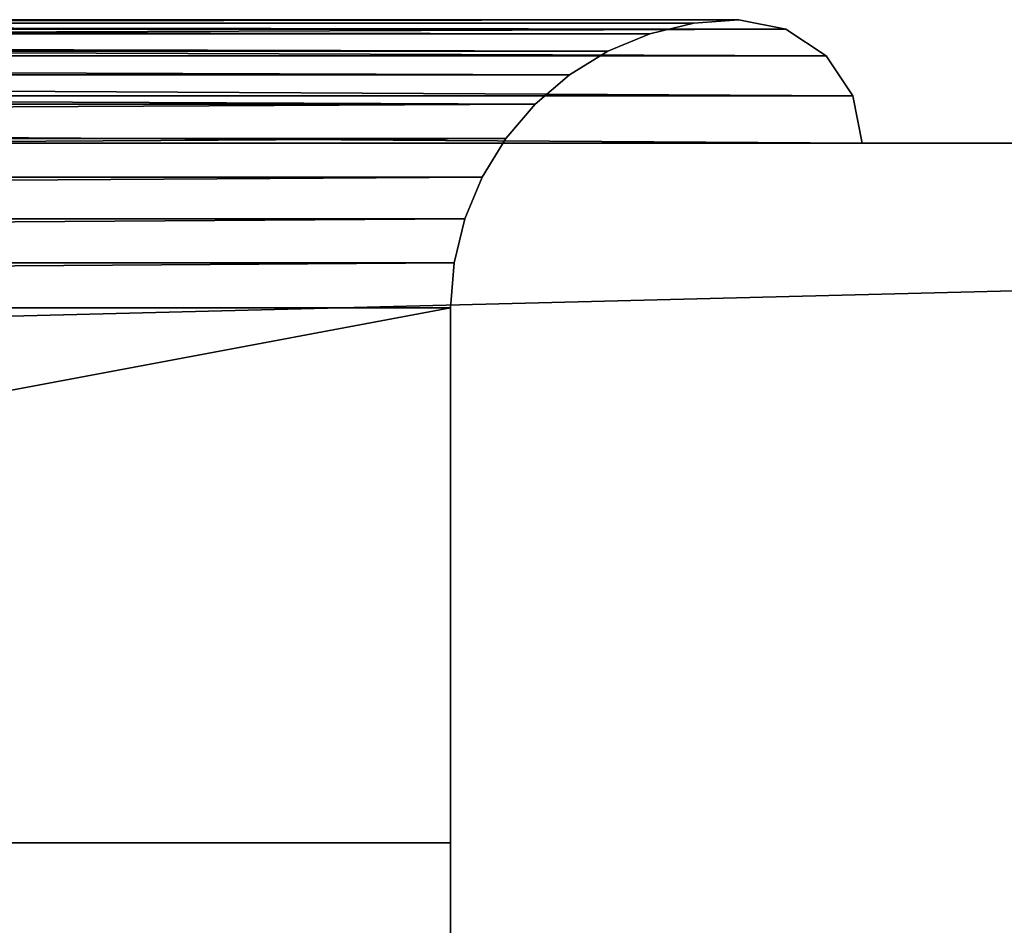
# Model space of a CAD drawing. Extents: x 430 to 6514, y -53 to 3419.
# Drawn here: x 1308 to 1332, y 3397 to 3419 of the extents above; entities that cross this region are included whole.
import ezdxf

# ---------------------------------------------------------------- set-up
doc = ezdxf.new("R2010")
doc.units = 0
doc.header["$LTSCALE"] = 25.4
doc.layers.get('0').update_dxf_attribs({"color": 13, "linetype": 'CONTINUOUS'})

# ---------------------------------------------------------------- blocks, each defined once
blk = doc.blocks.new('GROUP_14')
at = {"color": 0}
blk.add_line((160, 4), (0, 4), dxfattribs=at)
at = {"color": 254}
for p, q in [((0, 4, 725), (150, 4, 725)), ((150, 4, 725), (160, 4, 725)), ((160, 4, 725), (160, 4))]:
    blk.add_line(p, q, dxfattribs=at)
at = {"color": 0}
mesh = blk.add_polyface(dxfattribs=at)
corners = [(0, 4), (160, 4, 725), (160, 4), (0, 4, 725), (150, 4, 725)]
mesh.append_faces([[corners[k] for k in face] for face in [(0, 1, 2), (1, 3, 4)]], dxfattribs={"vtx0": -1, "color": 0})
mesh.append_faces([[corners[k] for k in face] for face in [(1, 0, 3)]], dxfattribs={"vtx0": -1, "vtx2": -1, "color": 0})
blk = doc.blocks.new('GROUP_3')
at = {"color": 0}
for p, q in [((177, 41, 742), (3, 41, 742)), ((3, 41, 3), (177, 41, 3)), ((3, 41, 3), (177, 41, 3)), ((177, 41, 742), (3, 41, 742)), ((175.905, 40.914, 740.905), (4.095, 40.914, 740.905)), ((175.905, 40.914, 740.905), (4.095, 40.914, 740.905)), ((4.095, 40.914, 4.095), (175.905, 40.914, 4.095)), ((4.095, 40.914, 4.095), (175.905, 40.914, 4.095)), ((174.837, 40.657, 5.163), (175.905, 40.914, 4.095)), ((175.905, 40.914, 740.905), (174.837, 40.657, 739.837)), ((175.905, 40.914, 740.905), (174.837, 40.657, 739.837)), ((174.837, 40.657, 5.163), (175.905, 40.914, 4.095)), ((177, 41, 742), (175.905, 40.914, 740.905)), ((175.905, 40.914, 4.095), (177, 41, 3)), ((177, 41, 742), (175.905, 40.914, 740.905)), ((175.905, 40.914, 4.095), (177, 41, 3)), ((175.905, 40.914, 4.095), (175.905, 40.914, 740.905)), ((175.905, 40.914, 4.095), (175.905, 40.914, 740.905)), ((177, 41, 3), (177, 41, 742)), ((177, 41, 3), (177, 41, 742)), ((178.148, 40.772, 743.148), (177, 41, 742)), ((178.148, 40.772, 1.852), (177, 41, 3)), ((178.148, 40.772, 1.852), (177, 41, 3)), ((178.148, 40.772, 743.148), (177, 41, 742)), ((178.148, 40.772, 1.852), (1.852, 40.772, 1.852)), ((178.148, 40.772, 1.852), (1.852, 40.772, 1.852)), ((1.852, 40.772, 743.148), (178.148, 40.772, 743.148)), ((1.852, 40.772, 743.148), (178.148, 40.772, 743.148)), ((178.148, 40.772, 743.148), (178.148, 40.772, 1.852)), ((179.121, 40.121, 744.121), (178.148, 40.772, 743.148)), ((179.121, 40.121, 0.879), (178.148, 40.772, 1.852)), ((178.148, 40.772, 743.148), (178.148, 40.772, 1.852)), ((179.121, 40.121, 0.879), (178.148, 40.772, 1.852)), ((179.121, 40.121, 744.121), (178.148, 40.772, 743.148)), ((174.837, 40.657, 739.837), (5.163, 40.657, 739.837)), ((174.837, 40.657, 739.837), (5.163, 40.657, 739.837)), ((5.163, 40.657, 5.163), (174.837, 40.657, 5.163)), ((5.163, 40.657, 5.163), (174.837, 40.657, 5.163)), ((174.837, 40.657, 739.837), (173.822, 40.237, 738.822)), ((173.822, 40.237, 6.178), (174.837, 40.657, 5.163)), ((174.837, 40.657, 739.837), (173.822, 40.237, 738.822)), ((173.822, 40.237, 6.178), (174.837, 40.657, 5.163)), ((174.837, 40.657, 5.163), (174.837, 40.657, 739.837)), ((174.837, 40.657, 5.163), (174.837, 40.657, 739.837)), ((173.822, 40.237, 738.822), (6.178, 40.237, 738.822)), ((173.822, 40.237, 738.822), (6.178, 40.237, 738.822)), ((6.178, 40.237, 6.178), (173.822, 40.237, 6.178)), ((6.178, 40.237, 6.178), (173.822, 40.237, 6.178)), ((173.822, 40.237, 738.822), (172.886, 39.663, 737.886)), ((172.886, 39.663, 7.114), (173.822, 40.237, 6.178)), ((173.822, 40.237, 738.822), (172.886, 39.663, 737.886)), ((172.886, 39.663, 7.114), (173.822, 40.237, 6.178)), ((173.822, 40.237, 6.178), (173.822, 40.237, 738.822)), ((173.822, 40.237, 6.178), (173.822, 40.237, 738.822)), ((179.121, 40.121, 0.879), (0.879, 40.121, 0.879)), ((179.121, 40.121, 0.879), (0.879, 40.121, 0.879)), ((0.879, 40.121, 744.121), (179.121, 40.121, 744.121)), ((0.879, 40.121, 744.121), (179.121, 40.121, 744.121)), ((179.121, 40.121, 744.121), (179.121, 40.121, 0.879)), ((179.772, 39.148, 0.228), (179.121, 40.121, 0.879)), ((179.121, 40.121, 744.121), (179.121, 40.121, 0.879)), ((179.772, 39.148, 744.772), (179.121, 40.121, 744.121)), ((179.772, 39.148, 0.228), (179.121, 40.121, 0.879)), ((179.772, 39.148, 744.772), (179.121, 40.121, 744.121)), ((172.886, 39.663, 737.886), (7.114, 39.663, 737.886)), ((172.886, 39.663, 737.886), (7.114, 39.663, 737.886)), ((7.114, 39.663, 7.114), (172.886, 39.663, 7.114)), ((7.114, 39.663, 7.114), (172.886, 39.663, 7.114)), ((172.05, 38.95, 7.95), (172.886, 39.663, 7.114)), ((172.886, 39.663, 737.886), (172.05, 38.95, 737.05)), ((172.886, 39.663, 737.886), (172.05, 38.95, 737.05)), ((172.05, 38.95, 7.95), (172.886, 39.663, 7.114)), ((172.886, 39.663, 7.114), (172.886, 39.663, 737.886)), ((172.886, 39.663, 7.114), (172.886, 39.663, 737.886)), ((0.228, 39.148, 744.772), (179.772, 39.148, 744.772)), ((179.772, 39.148, 0.228), (0.228, 39.148, 0.228)), ((179.772, 39.148, 0.228), (0.228, 39.148, 0.228)), ((0.228, 39.148, 744.772), (179.772, 39.148, 744.772)), ((180, 38, 745), (179.772, 39.148, 744.772)), ((179.772, 39.148, 744.772), (179.772, 39.148, 0.228)), ((180, 38), (179.772, 39.148, 0.228)), ((179.772, 39.148, 744.772), (179.772, 39.148, 0.228)), ((180, 38, 745), (179.772, 39.148, 744.772)), ((180, 38), (179.772, 39.148, 0.228)), ((7.95, 38.95, 7.95), (172.05, 38.95, 7.95)), ((172.05, 38.95, 737.05), (7.95, 38.95, 737.05)), ((172.05, 38.95, 737.05), (7.95, 38.95, 737.05)), ((7.95, 38.95, 7.95), (172.05, 38.95, 7.95)), ((171.337, 38.114, 8.663), (172.05, 38.95, 7.95)), ((172.05, 38.95, 737.05), (171.337, 38.114, 736.337)), ((171.337, 38.114, 8.663), (172.05, 38.95, 7.95)), ((172.05, 38.95, 737.05), (171.337, 38.114, 736.337)), ((172.05, 38.95, 7.95), (172.05, 38.95, 737.05)), ((172.05, 38.95, 7.95), (172.05, 38.95, 737.05)), ((8.663, 38.114, 8.663), (171.337, 38.114, 8.663)), ((171.337, 38.114, 736.337), (8.663, 38.114, 736.337)), ((171.337, 38.114, 736.337), (8.663, 38.114, 736.337)), ((8.663, 38.114, 8.663), (171.337, 38.114, 8.663)), ((171.337, 38.114, 736.337), (170.763, 37.178, 735.763)), ((170.763, 37.178, 9.237), (171.337, 38.114, 8.663)), ((171.337, 38.114, 736.337), (170.763, 37.178, 735.763)), ((170.763, 37.178, 9.237), (171.337, 38.114, 8.663)), ((171.337, 38.114, 8.663), (171.337, 38.114, 736.337)), ((171.337, 38.114, 8.663), (171.337, 38.114, 736.337)), ((0, 38, 745), (180, 38, 745)), ((180, 38), (0, 38)), ((180, 38, 745), (180, 38)), ((170.763, 37.178, 735.763), (9.237, 37.178, 735.763)), ((170.763, 37.178, 735.763), (9.237, 37.178, 735.763)), ((9.237, 37.178, 9.237), (170.763, 37.178, 9.237)), ((9.237, 37.178, 9.237), (170.763, 37.178, 9.237)), ((170.343, 36.163, 9.657), (170.763, 37.178, 9.237)), ((170.763, 37.178, 735.763), (170.343, 36.163, 735.343)), ((170.763, 37.178, 735.763), (170.343, 36.163, 735.343)), ((170.343, 36.163, 9.657), (170.763, 37.178, 9.237)), ((170.763, 37.178, 9.237), (170.763, 37.178, 735.763)), ((170.763, 37.178, 9.237), (170.763, 37.178, 735.763)), ((170.343, 36.163, 735.343), (9.657, 36.163, 735.343)), ((170.343, 36.163, 735.343), (9.657, 36.163, 735.343)), ((9.657, 36.163, 9.657), (170.343, 36.163, 9.657)), ((9.657, 36.163, 9.657), (170.343, 36.163, 9.657)), ((170.086, 35.095, 9.914), (170.343, 36.163, 9.657)), ((170.343, 36.163, 735.343), (170.086, 35.095, 735.086)), ((170.343, 36.163, 735.343), (170.086, 35.095, 735.086)), ((170.086, 35.095, 9.914), (170.343, 36.163, 9.657)), ((170.343, 36.163, 9.657), (170.343, 36.163, 735.343)), ((170.343, 36.163, 9.657), (170.343, 36.163, 735.343)), ((9.914, 35.095, 9.914), (170.086, 35.095, 9.914)), ((170.086, 35.095, 735.086), (9.914, 35.095, 735.086)), ((170.086, 35.095, 735.086), (9.914, 35.095, 735.086)), ((9.914, 35.095, 9.914), (170.086, 35.095, 9.914)), ((170, 34, 10), (170.086, 35.095, 9.914)), ((170, 34, 10), (170.086, 35.095, 9.914)), ((170.086, 35.095, 735.086), (170, 34, 735)), ((170.086, 35.095, 735.086), (170, 34, 735)), ((170.086, 35.095, 9.914), (170.086, 35.095, 735.086)), ((170.086, 35.095, 9.914), (170.086, 35.095, 735.086)), ((10, 34, 10), (170, 34, 10)), ((170, 34, 735), (10, 34, 735)), ((10, 34, 10), (170, 34, 10)), ((170, 34, 735), (10, 34, 735)), ((170, 34, 10), (170, 4, 10)), ((170, 34, 735), (170, 4, 735)), ((170, 34, 10), (170, 34, 735)), ((170, 34, 10), (170, 4, 10)), ((170, 34, 735), (170, 4, 735)), ((170, 34, 10), (170, 34, 735))]:
    blk.add_line(p, q, dxfattribs=at)
at = {"color": 8}
blk.add_blockref('GROUP_14', (10, 17, 10), dxfattribs=at)
at = {"color": 254}
mesh = blk.add_polyface(dxfattribs=at)
corners = [(3, 41, 3), (178.148, 40.772, 1.852), (1.852, 40.772, 1.852), (177, 41, 3)]
mesh.append_faces([[corners[k] for k in face] for face in [(0, 1, 2), (1, 0, 3)]], dxfattribs={"vtx0": -1, "color": 254})
mesh = blk.add_polyface(dxfattribs=at)
corners = [(1.852, 40.772, 743.148), (177, 41, 742), (3, 41, 742), (178.148, 40.772, 743.148)]
mesh.append_faces([[corners[k] for k in face] for face in [(0, 1, 2), (1, 0, 3)]], dxfattribs={"vtx0": -1, "color": 254})
mesh = blk.add_polyface(dxfattribs=at)
corners = [(3, 41, 742), (175.905, 40.914, 740.905), (4.095, 40.914, 740.905), (177, 41, 742)]
mesh.append_faces([[corners[k] for k in face] for face in [(0, 1, 2), (1, 0, 3)]], dxfattribs={"vtx0": -1, "color": 254})
mesh = blk.add_polyface(dxfattribs=at)
corners = [(3, 41, 3), (175.905, 40.914, 4.095), (177, 41, 3), (4.095, 40.914, 4.095)]
mesh.append_faces([[corners[k] for k in face] for face in [(0, 1, 2), (1, 0, 3)]], dxfattribs={"vtx0": -1, "color": 254})
mesh = blk.add_polyface(dxfattribs=at)
corners = [(4.095, 40.914, 740.905), (174.837, 40.657, 739.837), (5.163, 40.657, 739.837), (175.905, 40.914, 740.905)]
mesh.append_faces([[corners[k] for k in face] for face in [(0, 1, 2), (1, 0, 3)]], dxfattribs={"vtx0": -1, "color": 254})
mesh = blk.add_polyface(dxfattribs=at)
corners = [(4.095, 40.914, 4.095), (174.837, 40.657, 5.163), (175.905, 40.914, 4.095), (5.163, 40.657, 5.163)]
mesh.append_faces([[corners[k] for k in face] for face in [(0, 1, 2), (1, 0, 3)]], dxfattribs={"vtx0": -1, "color": 254})
mesh = blk.add_polyface(dxfattribs=at)
corners = [(174.837, 40.657, 5.163), (175.905, 40.914, 740.905), (175.905, 40.914, 4.095), (174.837, 40.657, 739.837)]
mesh.append_faces([[corners[k] for k in face] for face in [(0, 1, 2), (1, 0, 3)]], dxfattribs={"vtx0": -1, "color": 254})
mesh = blk.add_polyface(dxfattribs=at)
corners = [(175.905, 40.914, 4.095), (177, 41, 742), (177, 41, 3), (175.905, 40.914, 740.905)]
mesh.append_faces([[corners[k] for k in face] for face in [(0, 1, 2), (1, 0, 3)]], dxfattribs={"vtx0": -1, "color": 254})
mesh = blk.add_polyface(dxfattribs=at)
corners = [(177, 41, 3), (178.148, 40.772, 743.148), (178.148, 40.772, 1.852), (177, 41, 742)]
mesh.append_faces([[corners[k] for k in face] for face in [(0, 1, 2), (1, 0, 3)]], dxfattribs={"vtx0": -1, "color": 254})
mesh = blk.add_polyface(dxfattribs=at)
corners = [(1.852, 40.772, 1.852), (179.121, 40.121, 0.879), (0.879, 40.121, 0.879), (178.148, 40.772, 1.852)]
mesh.append_faces([[corners[k] for k in face] for face in [(0, 1, 2), (1, 0, 3)]], dxfattribs={"vtx0": -1, "color": 254})
mesh = blk.add_polyface(dxfattribs=at)
corners = [(0.879, 40.121, 744.121), (178.148, 40.772, 743.148), (1.852, 40.772, 743.148), (179.121, 40.121, 744.121)]
mesh.append_faces([[corners[k] for k in face] for face in [(0, 1, 2), (1, 0, 3)]], dxfattribs={"vtx0": -1, "color": 254})
mesh = blk.add_polyface(dxfattribs=at)
corners = [(178.148, 40.772, 1.852), (179.121, 40.121, 744.121), (179.121, 40.121, 0.879), (178.148, 40.772, 743.148)]
mesh.append_faces([[corners[k] for k in face] for face in [(0, 1, 2), (1, 0, 3)]], dxfattribs={"vtx0": -1, "color": 254})
mesh = blk.add_polyface(dxfattribs=at)
corners = [(5.163, 40.657, 739.837), (173.822, 40.237, 738.822), (6.178, 40.237, 738.822), (174.837, 40.657, 739.837)]
mesh.append_faces([[corners[k] for k in face] for face in [(0, 1, 2), (1, 0, 3)]], dxfattribs={"vtx0": -1, "color": 254})
mesh = blk.add_polyface(dxfattribs=at)
corners = [(5.163, 40.657, 5.163), (173.822, 40.237, 6.178), (174.837, 40.657, 5.163), (6.178, 40.237, 6.178)]
mesh.append_faces([[corners[k] for k in face] for face in [(0, 1, 2), (1, 0, 3)]], dxfattribs={"vtx0": -1, "color": 254})
mesh = blk.add_polyface(dxfattribs=at)
corners = [(173.822, 40.237, 6.178), (174.837, 40.657, 739.837), (174.837, 40.657, 5.163), (173.822, 40.237, 738.822)]
mesh.append_faces([[corners[k] for k in face] for face in [(0, 1, 2), (1, 0, 3)]], dxfattribs={"vtx0": -1, "color": 254})
mesh = blk.add_polyface(dxfattribs=at)
corners = [(6.178, 40.237, 738.822), (172.886, 39.663, 737.886), (7.114, 39.663, 737.886), (173.822, 40.237, 738.822)]
mesh.append_faces([[corners[k] for k in face] for face in [(0, 1, 2), (1, 0, 3)]], dxfattribs={"vtx0": -1, "color": 254})
mesh = blk.add_polyface(dxfattribs=at)
corners = [(6.178, 40.237, 6.178), (172.886, 39.663, 7.114), (173.822, 40.237, 6.178), (7.114, 39.663, 7.114)]
mesh.append_faces([[corners[k] for k in face] for face in [(0, 1, 2), (1, 0, 3)]], dxfattribs={"vtx0": -1, "color": 254})
mesh = blk.add_polyface(dxfattribs=at)
corners = [(172.886, 39.663, 7.114), (173.822, 40.237, 738.822), (173.822, 40.237, 6.178), (172.886, 39.663, 737.886)]
mesh.append_faces([[corners[k] for k in face] for face in [(0, 1, 2), (1, 0, 3)]], dxfattribs={"vtx0": -1, "color": 254})
mesh = blk.add_polyface(dxfattribs=at)
corners = [(0.879, 40.121, 0.879), (179.772, 39.148, 0.228), (0.228, 39.148, 0.228), (179.121, 40.121, 0.879)]
mesh.append_faces([[corners[k] for k in face] for face in [(0, 1, 2), (1, 0, 3)]], dxfattribs={"vtx0": -1, "color": 254})
mesh = blk.add_polyface(dxfattribs=at)
corners = [(179.772, 39.148, 744.772), (0.879, 40.121, 744.121), (0.228, 39.148, 744.772), (179.121, 40.121, 744.121)]
mesh.append_faces([[corners[k] for k in face] for face in [(0, 1, 2), (1, 0, 3)]], dxfattribs={"vtx0": -1, "color": 254})
mesh = blk.add_polyface(dxfattribs=at)
corners = [(179.121, 40.121, 0.879), (179.772, 39.148, 744.772), (179.772, 39.148, 0.228), (179.121, 40.121, 744.121)]
mesh.append_faces([[corners[k] for k in face] for face in [(0, 1, 2), (1, 0, 3)]], dxfattribs={"vtx0": -1, "color": 254})
mesh = blk.add_polyface(dxfattribs=at)
corners = [(7.114, 39.663, 737.886), (172.05, 38.95, 737.05), (7.95, 38.95, 737.05), (172.886, 39.663, 737.886)]
mesh.append_faces([[corners[k] for k in face] for face in [(0, 1, 2), (1, 0, 3)]], dxfattribs={"vtx0": -1, "color": 254})
mesh = blk.add_polyface(dxfattribs=at)
corners = [(7.114, 39.663, 7.114), (172.05, 38.95, 7.95), (172.886, 39.663, 7.114), (7.95, 38.95, 7.95)]
mesh.append_faces([[corners[k] for k in face] for face in [(0, 1, 2), (1, 0, 3)]], dxfattribs={"vtx0": -1, "color": 254})
mesh = blk.add_polyface(dxfattribs=at)
corners = [(172.05, 38.95, 7.95), (172.886, 39.663, 737.886), (172.886, 39.663, 7.114), (172.05, 38.95, 737.05)]
mesh.append_faces([[corners[k] for k in face] for face in [(0, 1, 2), (1, 0, 3)]], dxfattribs={"vtx0": -1, "color": 254})
mesh = blk.add_polyface(dxfattribs=at)
corners = [(180, 38, 745), (0.228, 39.148, 744.772), (0, 38, 745), (179.772, 39.148, 744.772)]
mesh.append_faces([[corners[k] for k in face] for face in [(0, 1, 2), (1, 0, 3)]], dxfattribs={"vtx0": -1, "color": 254})
mesh = blk.add_polyface(dxfattribs=at)
corners = [(0.228, 39.148, 0.228), (180, 38), (0, 38), (179.772, 39.148, 0.228)]
mesh.append_faces([[corners[k] for k in face] for face in [(0, 1, 2), (1, 0, 3)]], dxfattribs={"vtx0": -1, "color": 254})
mesh = blk.add_polyface(dxfattribs=at)
corners = [(179.772, 39.148, 0.228), (180, 38, 745), (180, 38), (179.772, 39.148, 744.772)]
mesh.append_faces([[corners[k] for k in face] for face in [(0, 1, 2), (1, 0, 3)]], dxfattribs={"vtx0": -1, "color": 254})
at = {"color": 0}
mesh = blk.add_polyface(dxfattribs=at)
corners = [(8.663, 38.114, 8.663), (172.05, 38.95, 7.95), (7.95, 38.95, 7.95), (171.337, 38.114, 8.663)]
mesh.append_faces([[corners[k] for k in face] for face in [(0, 1, 2), (1, 0, 3)]], dxfattribs={"vtx0": -1, "color": 0})
mesh = blk.add_polyface(dxfattribs=at)
corners = [(172.05, 38.95, 737.05), (8.663, 38.114, 736.337), (7.95, 38.95, 737.05), (171.337, 38.114, 736.337)]
mesh.append_faces([[corners[k] for k in face] for face in [(0, 1, 2), (1, 0, 3)]], dxfattribs={"vtx0": -1, "color": 0})
mesh = blk.add_polyface(dxfattribs=at)
corners = [(172.05, 38.95, 737.05), (171.337, 38.114, 8.663), (171.337, 38.114, 736.337), (172.05, 38.95, 7.95)]
mesh.append_faces([[corners[k] for k in face] for face in [(0, 1, 2), (1, 0, 3)]], dxfattribs={"vtx0": -1, "color": 0})
mesh = blk.add_polyface(dxfattribs=at)
corners = [(171.337, 38.114, 736.337), (9.237, 37.178, 735.763), (8.663, 38.114, 736.337), (170.763, 37.178, 735.763)]
mesh.append_faces([[corners[k] for k in face] for face in [(0, 1, 2), (1, 0, 3)]], dxfattribs={"vtx0": -1, "color": 0})
mesh = blk.add_polyface(dxfattribs=at)
corners = [(9.237, 37.178, 9.237), (171.337, 38.114, 8.663), (8.663, 38.114, 8.663), (170.763, 37.178, 9.237)]
mesh.append_faces([[corners[k] for k in face] for face in [(0, 1, 2), (1, 0, 3)]], dxfattribs={"vtx0": -1, "color": 0})
mesh = blk.add_polyface(dxfattribs=at)
corners = [(171.337, 38.114, 736.337), (170.763, 37.178, 9.237), (170.763, 37.178, 735.763), (171.337, 38.114, 8.663)]
mesh.append_faces([[corners[k] for k in face] for face in [(0, 1, 2), (1, 0, 3)]], dxfattribs={"vtx0": -1, "color": 0})
mesh = blk.add_polyface(dxfattribs=at)
corners = [(170.763, 37.178, 735.763), (9.657, 36.163, 735.343), (9.237, 37.178, 735.763), (170.343, 36.163, 735.343)]
mesh.append_faces([[corners[k] for k in face] for face in [(0, 1, 2), (1, 0, 3)]], dxfattribs={"vtx0": -1, "color": 0})
mesh = blk.add_polyface(dxfattribs=at)
corners = [(9.657, 36.163, 9.657), (170.763, 37.178, 9.237), (9.237, 37.178, 9.237), (170.343, 36.163, 9.657)]
mesh.append_faces([[corners[k] for k in face] for face in [(0, 1, 2), (1, 0, 3)]], dxfattribs={"vtx0": -1, "color": 0})
mesh = blk.add_polyface(dxfattribs=at)
corners = [(170.763, 37.178, 735.763), (170.343, 36.163, 9.657), (170.343, 36.163, 735.343), (170.763, 37.178, 9.237)]
mesh.append_faces([[corners[k] for k in face] for face in [(0, 1, 2), (1, 0, 3)]], dxfattribs={"vtx0": -1, "color": 0})
mesh = blk.add_polyface(dxfattribs=at)
corners = [(170.343, 36.163, 735.343), (9.914, 35.095, 735.086), (9.657, 36.163, 735.343), (170.086, 35.095, 735.086)]
mesh.append_faces([[corners[k] for k in face] for face in [(0, 1, 2), (1, 0, 3)]], dxfattribs={"vtx0": -1, "color": 0})
mesh = blk.add_polyface(dxfattribs=at)
corners = [(9.914, 35.095, 9.914), (170.343, 36.163, 9.657), (9.657, 36.163, 9.657), (170.086, 35.095, 9.914)]
mesh.append_faces([[corners[k] for k in face] for face in [(0, 1, 2), (1, 0, 3)]], dxfattribs={"vtx0": -1, "color": 0})
mesh = blk.add_polyface(dxfattribs=at)
corners = [(170.343, 36.163, 735.343), (170.086, 35.095, 9.914), (170.086, 35.095, 735.086), (170.343, 36.163, 9.657)]
mesh.append_faces([[corners[k] for k in face] for face in [(0, 1, 2), (1, 0, 3)]], dxfattribs={"vtx0": -1, "color": 0})
mesh = blk.add_polyface(dxfattribs=at)
corners = [(10, 34, 10), (170.086, 35.095, 9.914), (9.914, 35.095, 9.914), (170, 34, 10)]
mesh.append_faces([[corners[k] for k in face] for face in [(0, 1, 2), (1, 0, 3)]], dxfattribs={"vtx0": -1, "color": 0})
mesh = blk.add_polyface(dxfattribs=at)
corners = [(170.086, 35.095, 735.086), (10, 34, 735), (9.914, 35.095, 735.086), (170, 34, 735)]
mesh.append_faces([[corners[k] for k in face] for face in [(0, 1, 2), (1, 0, 3)]], dxfattribs={"vtx0": -1, "color": 0})
mesh = blk.add_polyface(dxfattribs=at)
corners = [(170.086, 35.095, 735.086), (170, 34, 10), (170, 34, 735), (170.086, 35.095, 9.914)]
mesh.append_faces([[corners[k] for k in face] for face in [(0, 1, 2), (1, 0, 3)]], dxfattribs={"vtx0": -1, "color": 0})
mesh = blk.add_polyface(dxfattribs=at)
corners = [(170, 4, 10), (10, 34, 10), (10, 4, 10), (170, 34, 10)]
mesh.append_faces([[corners[k] for k in face] for face in [(0, 1, 2), (1, 0, 3)]], dxfattribs={"vtx0": -1, "color": 0})
mesh = blk.add_polyface(dxfattribs=at)
corners = [(170, 34, 735), (10, 4, 735), (10, 34, 735), (170, 4, 735)]
mesh.append_faces([[corners[k] for k in face] for face in [(0, 1, 2), (1, 0, 3)]], dxfattribs={"vtx0": -1, "color": 0})
mesh = blk.add_polyface(dxfattribs=at)
corners = [(170, 34, 735), (170, 4, 10), (170, 4, 735), (170, 34, 10)]
mesh.append_faces([[corners[k] for k in face] for face in [(0, 1, 2), (1, 0, 3)]], dxfattribs={"vtx0": -1, "color": 0})
blk = doc.blocks.new('GROUP_1')
at = {"color": 254}
for p, q in [((931, 38, 2017), (-87, 38, 2017)), ((-87, 38), (931, 38)), ((931, 38, 2017), (-87, 38, 2017)), ((-87, 38), (931, 38))]:
    blk.add_line(p, q, dxfattribs=at)
at = {"color": 0}
for p, q in [((604, 38, 1005), (774, 38, 1005)), ((784, 38, 1750), (614, 38, 1750)), ((774, 38, 1005), (784, 38, 1005)), ((784, 38, 1005), (784, 38, 1750))]:
    blk.add_line(p, q, dxfattribs=at)
blk.add_blockref('GROUP_3', (604, 0, 1005), dxfattribs=at)
at = {"color": 254}
mesh = blk.add_polyface(dxfattribs=at)
corners = [(931, 38), (-87, 12.5), (-87, 38), (-99.848, 11.265), (-100, 0), (-100, 10.5), (944, 0), (-99.414, 11.914), (-98.765, 12.348), (-98, 12.5), (931, 12.5), (942, 12.5), (942.765, 12.348), (943.414, 11.914), (943.848, 11.265), (944, 10.5)]
mesh.append_faces([[corners[k] for k in face] for face in [(0, 1, 2), (3, 4, 5), (6, 14, 15)]], dxfattribs={"vtx0": -1, "color": 254})
mesh.append_faces([[corners[k] for k in face] for face in [(4, 3, 6), (10, 1, 0)]], dxfattribs={"vtx0": -1, "vtx1": -1, "color": 254})
mesh.append_faces([[corners[k] for k in face] for face in [(6, 1, 10)]], dxfattribs={"vtx0": -1, "vtx1": -1, "vtx2": -1, "color": 254})
mesh.append_faces([[corners[k] for k in face] for face in [(6, 3, 7), (6, 7, 8), (6, 8, 9), (6, 9, 1), (6, 10, 11), (6, 11, 12), (6, 12, 13), (6, 13, 14)]], dxfattribs={"vtx0": -1, "vtx2": -1, "color": 254})
mesh = blk.add_polyface(dxfattribs=at)
corners = [(-87, 38, 2017), (931, 38), (-87, 38), (604, 38, 1005), (604, 38, 1750), (614, 38, 1750), (784, 38, 1750), (784, 38, 1005), (931, 38, 2017), (774, 38, 1005)]
mesh.append_faces([[corners[k] for k in face] for face in [(0, 1, 2), (7, 3, 9)]], dxfattribs={"vtx0": -1, "color": 254})
mesh.append_faces([[corners[k] for k in face] for face in [(3, 0, 4), (4, 0, 5), (5, 0, 6), (1, 7, 8), (8, 6, 0)]], dxfattribs={"vtx0": -1, "vtx1": -1, "color": 254})
mesh.append_faces([[corners[k] for k in face] for face in [(1, 0, 3), (7, 1, 3)]], dxfattribs={"vtx0": -1, "vtx1": -1, "vtx2": -1, "color": 254})
mesh.append_faces([[corners[k] for k in face] for face in [(8, 7, 6)]], dxfattribs={"vtx0": -1, "vtx2": -1, "color": 254})
mesh = blk.add_polyface(dxfattribs=at)
corners = [(931, 12.5, 2017), (-87, 38, 2017), (-87, 12.5, 2017), (931, 38, 2017)]
mesh.append_faces([[corners[k] for k in face] for face in [(0, 1, 2), (1, 0, 3)]], dxfattribs={"vtx0": -1, "color": 254})
blk = doc.blocks.new('GROUP_32')
at = {"color": 0}
blk.add_blockref('GROUP_1', (114.668, 3), dxfattribs=at)

msp = doc.modelspace()

# ---------------------------------------------------------------- block references
at = {"color": 0}
msp.add_blockref('GROUP_32', (429.55, 3374.675), dxfattribs=at)

doc.saveas('drawing.dxf')
